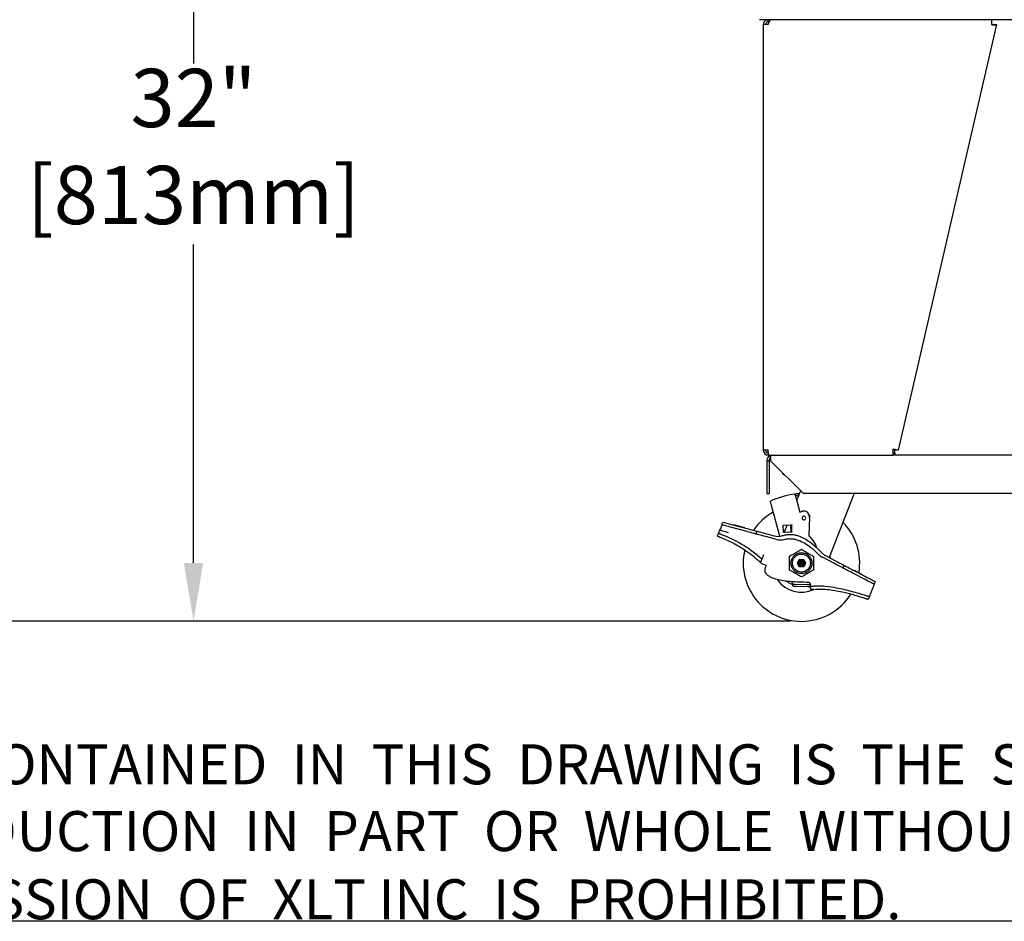
# Model space of a CAD drawing. Extents: x 11 to 232, y 11 to 185.
# Drawn here: x 31 to 65, y 11 to 42 of the extents above; entities that cross this region are included whole.
import ezdxf

# ---------------------------------------------------------------- set-up
doc = ezdxf.new("R2010")
doc.units = 0
doc.header["$MEASUREMENT"] = 0
doc.layers.get('0').update_dxf_attribs({"linetype": 'CONTINUOUS'})
doc.layers.get('DEFPOINTS').update_dxf_attribs({"linetype": 'CONTINUOUS'})
doc.layers.add('OBJECT', color=7, linetype='CONTINUOUS')
doc.layers.add('SHEET_SIZE', color=7, linetype='CONTINUOUS', plot=False)
doc.styles.get("Standard").update_dxf_attribs({"font": 'GOTHIC.TTF'})
doc.dimstyles.new('WEB_DRAWINGS', dxfattribs={"dimtxt": 2, "dimasz": 2, "dimexe": 2, "dimexo": 0.0625, "dimgap": 0.125, "dimtad": 0, "dimtih": 1, "dimtoh": 1, "dimrnd": 0.03125, "dimzin": 0, "dimdsep": 46, "dimtxsty": 'Standard', "dimcen": 0.09, "dimadec": 0, "dimazin": 0, "dimtfac": 1, "dimtofl": 0, "dimtmove": 0, "dimatfit": 3, "dimfxl": 1, "dimtolj": 1, "dimtzin": 12, "dimarcsym": 0})

# ---------------------------------------------------------------- blocks, each defined once
blk = doc.blocks.new('*D45')
at = {"color": 0, "linetype": 'ByBlock'}
for p, q in [((40.52, 73.313), (26.919, 73.313)), ((28.919, 71.313), (28.919, 50.423)), ((28.919, 23.308), (28.919, 44.198)), ((57.363, 21.308), (26.919, 21.308))]:
    blk.add_line(p, q, dxfattribs=at)
for points in [[(28.919, 73.313), (29.252, 71.313), (28.585, 71.313)], [(28.919, 21.308), (29.252, 23.308), (28.585, 23.308)]]:
    blk.add_solid(points, dxfattribs=at)
at = {"layer": 'DEFPOINTS', "color": 0, "linetype": 'ByBlock'}
for p in [(40.583, 73.313), (57.425, 21.308)]:
    blk.add_point(p, dxfattribs=at)
at = {"color": 0, "linetype": 'ByBlock', "insert": (28.919, 47.31), "char_height": 2, "attachment_point": 5}
blk.add_mtext('52"\\P [1321mm]', dxfattribs=at)

msp = doc.modelspace()

# ---------------------------------------------------------------- linework, layer by layer
for p, q in [((96.057, 41.968), (56.293, 41.968)), ((56.594, 41.893), (56.594, 41.968)), ((56.638, 41.968), (56.638, 41.911)), ((56.645, 41.924), (56.645, 41.968)), ((64.256, 41.968), (64.256, 41.799)), ((56.425, 41.799), (56.425, 27.177)), ((56.594, 41.799), (56.425, 41.799)), ((56.63, 41.893), (56.594, 41.893)), ((64.429, 41.799), (61.05, 27.177)), ((64.356, 41.816), (64.429, 41.799)), ((56.594, 27.177), (56.425, 27.177)), ((56.594, 27.083), (56.594, 27.008)), ((56.594, 27.083), (56.598, 27.083)), ((60.876, 27.177), (60.885, 27.215)), ((60.876, 27.177), (60.876, 27.008)), ((60.95, 27.083), (60.876, 27.083)), ((60.885, 27.215), (60.886, 27.215)), ((60.925, 27.205), (60.925, 27.083)), ((60.95, 27.008), (60.95, 27.083)), ((56.55, 26.839), (56.55, 26.82)), ((56.55, 26.82), (56.55, 25.695)), ((56.55, 26.82), (56.625, 26.82)), ((56.594, 27.008), (56.601, 27.008)), ((56.601, 27.008), (60.876, 27.008)), ((56.625, 26.839), (56.625, 26.82)), ((56.625, 26.82), (56.625, 25.695)), ((56.644, 26.99), (56.675, 26.927)), ((56.675, 26.99), (56.675, 26.839)), ((56.675, 26.839), (56.675, 26.82)), ((57.8, 25.695), (56.675, 26.82)), ((56.719, 27.008), (56.719, 27.005)), ((60.95, 27.008), (60.876, 27.008)), ((91.4, 27.008), (60.95, 27.008)), ((57.101, 26.373), (57.101, 26.395)), ((57.101, 26.373), (57.151, 26.333)), ((57.151, 26.333), (57.163, 26.333)), ((56.55, 25.695), (56.625, 25.695)), ((94.55, 25.695), (57.8, 25.695)), ((57.548, 25.526), (57.674, 25.058)), ((59.419, 25.369), (58.689, 23.493)), ((56.991, 24.225), (56.707, 25.284)), ((57.674, 25.058), (57.77, 25.084)), ((55.002, 24.616), (55.038, 24.709)), ((55.038, 24.709), (55.378, 24.618)), ((58.009, 24.894), (57.987, 24.235)), ((58.035, 24.934), (58, 24.948)), ((58.008, 24.865), (58.035, 24.934)), ((54.936, 24.447), (55.223, 24.35)), ((55.828, 24.395), (55.342, 24.525)), ((55.378, 24.618), (55.864, 24.488)), ((55.415, 24.618), (55.413, 24.609)), ((55.792, 24.518), (55.415, 24.618)), ((55.789, 24.508), (55.792, 24.518)), ((55.864, 24.488), (56.204, 24.397)), ((56.204, 24.397), (56.168, 24.303)), ((56.204, 24.397), (56.545, 24.305)), ((57.107, 24.605), (57.357, 24.613)), ((57.115, 24.355), (57.107, 24.605)), ((57.365, 24.363), (57.115, 24.355)), ((57.145, 24.356), (57.243, 24.609)), ((57.357, 24.613), (57.401, 24.614)), ((57.357, 24.603), (57.365, 24.373)), ((57.409, 24.364), (57.365, 24.363)), ((57.408, 24.374), (57.401, 24.604)), ((54.852, 24.23), (54.891, 24.331)), ((56.875, 24.114), (56.508, 24.212)), ((56.545, 24.305), (56.797, 24.238)), ((57.987, 24.235), (58.145, 24.054)), ((56.379, 23.446), (56.331, 23.325)), ((57.594, 23.317), (57.652, 23.417)), ((57.652, 23.417), (57.66, 23.432)), ((57.66, 23.432), (57.678, 23.432)), ((57.678, 23.432), (57.735, 23.432)), ((57.735, 23.432), (57.793, 23.432)), ((57.793, 23.432), (57.81, 23.432)), ((57.81, 23.432), (57.799, 23.412)), ((57.81, 23.432), (57.819, 23.417)), ((57.819, 23.417), (57.877, 23.317)), ((58.848, 23.298), (58.458, 23.503)), ((58.564, 23.559), (58.884, 23.392)), ((58.707, 23.538), (58.72, 23.477)), ((56.373, 23.284), (56.331, 23.325)), ((56.532, 23.222), (56.373, 23.284)), ((57.585, 23.302), (57.594, 23.317)), ((57.608, 23.302), (57.585, 23.302)), ((57.594, 23.287), (57.585, 23.302)), ((57.652, 23.187), (57.594, 23.287)), ((57.66, 23.172), (57.652, 23.187)), ((57.66, 23.172), (57.672, 23.192)), ((57.678, 23.172), (57.66, 23.172)), ((57.735, 23.172), (57.678, 23.172)), ((57.793, 23.172), (57.735, 23.172)), ((57.81, 23.172), (57.793, 23.172)), ((57.819, 23.187), (57.81, 23.172)), ((57.877, 23.287), (57.819, 23.187)), ((57.862, 23.302), (57.885, 23.302)), ((57.877, 23.317), (57.885, 23.302)), ((57.885, 23.302), (57.877, 23.287)), ((59.196, 23.228), (59.16, 23.135)), ((59.508, 23.065), (59.954, 22.832)), ((59.56, 23.049), (59.555, 23.041)), ((59.555, 23.041), (59.56, 23.049)), ((59.836, 22.905), (59.56, 23.049)), ((59.56, 23.049), (59.56, 23.049)), ((59.917, 22.739), (59.472, 22.972)), ((59.832, 22.896), (59.836, 22.905)), ((60.266, 22.669), (60.229, 22.576)), ((57.454, 22.499), (57.431, 22.581)), ((57.431, 22.581), (57.536, 22.579)), ((57.558, 22.497), (57.454, 22.499)), ((57.536, 22.579), (57.927, 22.57)), ((57.949, 22.488), (57.558, 22.497)), ((57.927, 22.57), (58.031, 22.568)), ((58.044, 22.485), (57.949, 22.488)), ((58.031, 22.568), (58.051, 22.494)), ((58.057, 22.392), (58.043, 22.5)), ((60.156, 22.388), (60.117, 22.287)), ((60.066, 22.155), (60.026, 22.054))]:
    msp.add_line(p, q)
at = {"flags": 128}
for points in [[(56.601, 27.008), (56.601, 27.011), (56.601, 27.02), (56.6, 27.036), (56.599, 27.057), (56.598, 27.083), (56.597, 27.112), (56.596, 27.144), (56.594, 27.177)], [(61.05, 27.177), (61.047, 27.177), (61.038, 27.179), (61.023, 27.183), (61.002, 27.188), (60.977, 27.193), (60.949, 27.2), (60.918, 27.207), (60.886, 27.215)], [(55.002, 24.616), (55.001, 24.613), (54.997, 24.603), (54.991, 24.588), (54.983, 24.567), (54.973, 24.542), (54.962, 24.513), (54.949, 24.481), (54.936, 24.447)], [(55.342, 24.525), (55.283, 24.541), (55.226, 24.556), (55.172, 24.57), (55.124, 24.583), (55.082, 24.595), (55.048, 24.604), (55.023, 24.61), (55.007, 24.615), (55.002, 24.616)], [(56.168, 24.303), (56.163, 24.305), (56.148, 24.309), (56.123, 24.316), (56.089, 24.325), (56.047, 24.336), (55.998, 24.349), (55.944, 24.363), (55.887, 24.379), (55.828, 24.395)], [(57.357, 24.613), (57.357, 24.612), (57.357, 24.612), (57.357, 24.611), (57.357, 24.61), (57.357, 24.608), (57.357, 24.606), (57.357, 24.604), (57.357, 24.603)], [(57.408, 24.374), (57.408, 24.372), (57.408, 24.371), (57.409, 24.369), (57.409, 24.367), (57.409, 24.366), (57.409, 24.365), (57.409, 24.365), (57.409, 24.364)], [(56.508, 24.212), (56.442, 24.23), (56.378, 24.247), (56.319, 24.263), (56.268, 24.277), (56.225, 24.288), (56.194, 24.297), (56.175, 24.302), (56.168, 24.303)], [(57.672, 23.412), (57.67, 23.415), (57.668, 23.419), (57.666, 23.422), (57.664, 23.425), (57.663, 23.427), (57.662, 23.429), (57.661, 23.431), (57.661, 23.432), (57.66, 23.432)], [(58.884, 23.392), (58.945, 23.36), (59.003, 23.329), (59.057, 23.301), (59.104, 23.276), (59.143, 23.256), (59.172, 23.241), (59.19, 23.232), (59.196, 23.228)], [(57.799, 23.192), (57.801, 23.189), (57.803, 23.185), (57.805, 23.182), (57.806, 23.179), (57.808, 23.177), (57.809, 23.175), (57.81, 23.173), (57.81, 23.172), (57.81, 23.172)], [(59.16, 23.135), (59.154, 23.138), (59.136, 23.148), (59.107, 23.163), (59.068, 23.183), (59.021, 23.208), (58.967, 23.236), (58.908, 23.267), (58.848, 23.298)], [(59.472, 22.972), (59.417, 23), (59.365, 23.028), (59.316, 23.054), (59.271, 23.077), (59.233, 23.097), (59.201, 23.113), (59.178, 23.125), (59.164, 23.133), (59.16, 23.135)], [(59.196, 23.228), (59.201, 23.226), (59.215, 23.219), (59.238, 23.207), (59.269, 23.19), (59.307, 23.17), (59.352, 23.147), (59.401, 23.121), (59.454, 23.094), (59.508, 23.065)], [(57.431, 22.581), (57.431, 22.583), (57.43, 22.588), (57.428, 22.595), (57.425, 22.605), (57.422, 22.617), (57.418, 22.632), (57.414, 22.648), (57.41, 22.663)], [(60.229, 22.576), (60.223, 22.579), (60.206, 22.588), (60.177, 22.603), (60.138, 22.623), (60.091, 22.648), (60.037, 22.676), (59.978, 22.707), (59.917, 22.739)], [(59.954, 22.832), (60.015, 22.8), (60.073, 22.77), (60.127, 22.741), (60.174, 22.717), (60.213, 22.696), (60.242, 22.681), (60.26, 22.672), (60.266, 22.669)], [(58.041, 22.587), (58.04, 22.584), (58.035, 22.575), (58.032, 22.57), (58.031, 22.568)], [(60.229, 22.576), (60.228, 22.572), (60.224, 22.561), (60.217, 22.544), (60.208, 22.521), (60.197, 22.492), (60.184, 22.46), (60.171, 22.425), (60.156, 22.388)]]:
    msp.add_lwpolyline(points, dxfattribs=at)
for radius in [0.361, 0.31, 0.1, 0.065, 0.025]:
    msp.add_circle((57.735, 23.302), radius)
for centre, radius, start, end in [((56.594, 27.177), 0.169, 180, 270), ((56.594, 27.177), 0.094, 180, 270), ((56.719, 26.839), 0.169, 116.4404, 180), ((56.719, 26.839), 0.094, 117.9101, 180), ((56.719, 26.839), 0.169, 90, 116.4404), ((56.751, 26.839), 0.169, 90, 116.4404), ((57.941, 22.57), 3.132, 97.9285, 113.9918), ((57.941, 22.57), 3.132, 95.9539, 96.0809), ((57.941, 22.57), 3.067, 95.7606, 95.8904), ((57.735, 23.302), 2, 118.8865, 145.6998), ((57.819, 24.901), 0.19, 358.07, 105), ((57.818, 24.85), 0.0625, 15, 195), ((57.818, 24.85), 0.0625, 195, 15), ((57.735, 23.302), 2, 350.4959, 44.5476), ((47.822, 24.066), 9.547, 1.7854, 1.8454), ((66.859, 24.909), 9.463, 181.7852, 181.8457), ((56.927, 24.721), 0.5, 255, 288.5158), ((57.004, 24.597), 0.5, 255, 285.7249), ((57.77, 23.724), 0.5, 13.6101, 41.26), ((57.735, 23.302), 2, 166.888, 270), ((58.689, 23.946), 0.5, 224.8638, 242.3827), ((58.796, 24.002), 0.5, 222.6111, 242.3827), ((57.735, 23.302), 1, 214.837, 294.8104), ((57.981, 22.591), 0.05, 65.3205, 89.7542), ((57.735, 23.302), 2, 270, 327.9337)]:
    msp.add_arc(centre, radius, start, end)
for points, knots in [([(56.594, 41.968), (56.574, 41.966), (56.534, 41.962), (56.481, 41.929), (56.443, 41.881), (56.427, 41.835), (56.426, 41.807), (56.425, 41.799)], [0, 0, 0, 0, 0.227788, 0.455645, 0.683497, 0.911349, 1, 1, 1, 1]), ([(56.594, 41.799), (56.601, 41.819), (56.616, 41.86), (56.637, 41.912), (56.659, 41.951), (56.676, 41.967), (56.686, 41.968), (56.688, 41.968)], [0, 0, 0, 0, 0.227788, 0.455647, 0.683496, 0.911348, 1, 1, 1, 1]), ([(56.594, 41.893), (56.583, 41.892), (56.56, 41.89), (56.529, 41.87), (56.505, 41.838), (56.502, 41.812), (56.5, 41.799)], [0, 0, 0, 0, 0.221617, 0.476449, 0.731353, 1, 1, 1, 1]), ([(56.594, 41.816), (56.582, 41.813), (56.558, 41.808), (56.529, 41.803), (56.517, 41.802), (56.512, 41.801)], [0, 0, 0, 0, 0.372671, 0.695991, 1, 1, 1, 1]), ([(64.256, 41.799), (64.269, 41.799), (64.293, 41.8), (64.324, 41.803), (64.345, 41.807), (64.354, 41.811), (64.356, 41.815), (64.356, 41.816)], [0, 0, 0, 0, 0.2561602, 0.4783937, 0.7006401, 0.92285, 1, 1, 1, 1]), ([(64.256, 41.799), (64.275, 41.798), (64.314, 41.794), (64.366, 41.791), (64.405, 41.791), (64.425, 41.794), (64.428, 41.798), (64.429, 41.799)], [0, 0, 0, 0, 0.2170085, 0.4340276, 0.651039, 0.8680524, 1, 1, 1, 1]), ([(57.101, 26.373), (57.112, 26.364), (57.128, 26.351), (57.145, 26.347), (57.15, 26.345)], [0, 0, 0, 0, 0.70566, 1, 1, 1, 1]), ([(57.703, 25.792), (57.702, 25.788), (57.672, 25.712), (57.627, 25.596), (57.584, 25.484), (57.569, 25.448)], [0, 0, 0, 0, 0.03826, 0.681849, 1, 1, 1, 1]), ([(59.546, 25.695), (59.535, 25.668), (59.494, 25.562), (59.451, 25.451), (59.419, 25.369)], [0, 0, 0, 0, 0.257086, 1, 1, 1, 1]), ([(56.707, 25.284), (56.703, 25.301), (56.694, 25.334), (56.682, 25.379), (56.673, 25.412), (56.669, 25.429), (56.668, 25.43), (56.668, 25.431)], [0, 0, 0, 0, 0.218283, 0.436614, 0.653474, 0.867601, 1, 1, 1, 1]), ([(57.61, 25.684), (57.598, 25.683), (57.575, 25.68), (57.545, 25.676), (57.523, 25.673), (57.511, 25.672), (57.51, 25.672), (57.509, 25.672)], [0, 0, 0, 0, 0.217453, 0.434967, 0.650947, 0.864865, 1, 1, 1, 1]), ([(57.509, 25.672), (57.51, 25.67), (57.511, 25.667), (57.517, 25.642), (57.527, 25.605), (57.538, 25.564), (57.545, 25.537), (57.548, 25.526)], [0, 0, 0, 0, 0.2125917, 0.4251636, 0.6384335, 0.8532627, 1, 1, 1, 1]), ([(57.627, 25.62), (57.615, 25.619), (57.592, 25.617), (57.562, 25.613), (57.54, 25.61), (57.528, 25.609), (57.527, 25.608), (57.526, 25.608)], [0, 0, 0, 0, 0.217574, 0.435209, 0.651224, 0.865135, 1, 1, 1, 1]), ([(57.663, 25.689), (57.66, 25.689), (57.645, 25.688), (57.629, 25.686), (57.616, 25.685)], [0, 0, 0, 0, 0.25287, 1, 1, 1, 1]), ([(54.891, 24.331), (54.894, 24.338), (54.899, 24.351), (54.913, 24.388), (54.926, 24.422), (54.934, 24.442), (54.936, 24.447)], [0, 0, 0, 0, 0.302065, 0.604104, 0.906176, 1, 1, 1, 1]), ([(54.852, 24.23), (54.853, 24.23), (54.855, 24.229), (54.871, 24.223), (54.895, 24.214), (54.921, 24.204), (54.938, 24.197), (54.945, 24.195)], [0, 0, 0, 0, 0.214666, 0.42931, 0.644017, 0.85873, 1, 1, 1, 1]), ([(54.891, 24.331), (54.891, 24.328), (54.89, 24.323), (54.897, 24.32), (54.901, 24.318)], [0, 0, 0, 0, 0.54398, 1, 1, 1, 1]), ([(54.981, 24.287), (54.971, 24.291), (54.95, 24.3), (54.921, 24.311), (54.908, 24.316), (54.901, 24.318)], [0, 0, 0, 0, 0.322239, 0.644484, 1, 1, 1, 1]), ([(54.945, 24.195), (55.085, 24.136), (55.363, 24.018), (55.716, 23.812), (56.013, 23.605), (56.173, 23.467), (56.253, 23.398)], [0, 0, 0, 0, 0.294489, 0.589043, 0.793888, 1, 1, 1, 1]), ([(56.296, 23.509), (56.181, 23.603), (55.952, 23.79), (55.605, 23.998), (55.281, 24.164), (55.081, 24.246), (54.981, 24.287)], [0, 0, 0, 0, 0.288995, 0.577897, 0.788507, 1, 1, 1, 1]), ([(57.085, 24.247), (57.13, 24.259), (57.221, 24.285), (57.362, 24.293), (57.502, 24.278), (57.664, 24.236), (57.843, 24.154), (58.043, 24.024), (58.24, 23.86), (58.365, 23.729), (58.428, 23.663)], [0, 0, 0, 0, 0.090623, 0.181228, 0.271546, 0.361957, 0.505427, 0.649251, 0.824535, 1, 1, 1, 1]), ([(57.14, 24.116), (57.182, 24.125), (57.265, 24.144), (57.393, 24.144), (57.519, 24.124), (57.675, 24.076), (57.854, 23.988), (58.036, 23.861), (58.196, 23.728), (58.289, 23.638), (58.335, 23.593)], [0, 0, 0, 0, 0.093514, 0.187046, 0.279903, 0.372853, 0.544161, 0.715937, 0.857943, 1, 1, 1, 1]), ([(57.324, 23.54), (57.373, 23.568), (57.471, 23.625), (57.611, 23.705), (57.698, 23.756), (57.735, 23.777)], [0, 0, 0, 0, 0.357296, 0.725391, 1, 1, 1, 1]), ([(57.735, 23.777), (57.784, 23.749), (57.883, 23.692), (58.022, 23.611), (58.109, 23.561), (58.147, 23.54)], [0, 0, 0, 0, 0.357296, 0.725395, 1, 1, 1, 1]), ([(56.253, 23.398), (56.262, 23.389), (56.281, 23.372), (56.306, 23.349), (56.323, 23.332), (56.331, 23.325), (56.331, 23.325), (56.331, 23.325)], [0, 0, 0, 0, 0.234998, 0.470201, 0.697919, 0.909412, 1, 1, 1, 1]), ([(56.365, 23.447), (56.36, 23.452), (56.349, 23.462), (56.325, 23.484), (56.306, 23.5), (56.296, 23.509)], [0, 0, 0, 0, 0.319436, 0.63822, 1, 1, 1, 1]), ([(56.365, 23.447), (56.368, 23.445), (56.373, 23.441), (56.377, 23.443), (56.379, 23.446), (56.379, 23.446)], [0, 0, 0, 0, 0.444577, 0.8904085, 1, 1, 1, 1]), ([(56.434, 23.587), (56.427, 23.57), (56.413, 23.534), (56.395, 23.487), (56.384, 23.459), (56.38, 23.449), (56.379, 23.446)], [0, 0, 0, 0, 0.296369, 0.593037, 0.879883, 1, 1, 1, 1]), ([(57.324, 23.065), (57.324, 23.121), (57.324, 23.235), (57.324, 23.396), (57.324, 23.497), (57.324, 23.54)], [0, 0, 0, 0, 0.3572968, 0.7253921, 1, 1, 1, 1]), ([(58.147, 23.54), (58.147, 23.483), (58.147, 23.37), (58.147, 23.208), (58.147, 23.108), (58.147, 23.065)], [0, 0, 0, 0, 0.357297, 0.725392, 1, 1, 1, 1]), ([(57.981, 22.641), (57.873, 22.642), (57.656, 22.645), (57.367, 22.664), (57.114, 22.692), (56.898, 22.732), (56.725, 22.791), (56.599, 22.861), (56.527, 22.927), (56.489, 23.005), (56.482, 23.088), (56.501, 23.162), (56.524, 23.207), (56.532, 23.222)], [0, 0, 0, 0, 0.178656, 0.35726, 0.47802, 0.598764, 0.71843, 0.777351, 0.836727, 0.876708, 0.916706, 0.970924, 1, 1, 1, 1]), ([(57.735, 22.827), (57.687, 22.855), (57.588, 22.912), (57.448, 22.993), (57.361, 23.043), (57.324, 23.065)], [0, 0, 0, 0, 0.357296, 0.725395, 1, 1, 1, 1]), ([(58.147, 23.065), (58.098, 23.037), (57.999, 22.98), (57.86, 22.899), (57.773, 22.849), (57.735, 22.827)], [0, 0, 0, 0, 0.357296, 0.725391, 1, 1, 1, 1]), ([(57.435, 22.568), (57.428, 22.57), (57.386, 22.581), (57.315, 22.618), (57.25, 22.655), (57.221, 22.681), (57.22, 22.682)], [0, 0, 0, 0, 0.088084, 0.531478, 0.974871, 1, 1, 1, 1]), ([(58.031, 22.597), (58.03, 22.603), (58.027, 22.613), (58.017, 22.627), (58.007, 22.633), (58.002, 22.636)], [0, 0, 0, 0, 0.323986, 0.648358, 1, 1, 1, 1]), ([(58.043, 22.5), (58.042, 22.507), (58.04, 22.522), (58.036, 22.558), (58.032, 22.585), (58.031, 22.597)], [0, 0, 0, 0, 0.360244, 0.720471, 1, 1, 1, 1]), ([(58.043, 22.5), (58.044, 22.498), (58.046, 22.493), (58.054, 22.494), (58.058, 22.494)], [0, 0, 0, 0, 0.535299, 1, 1, 1, 1]), ([(58.157, 22.402), (58.145, 22.401), (58.123, 22.4), (58.093, 22.397), (58.071, 22.394), (58.059, 22.393), (58.058, 22.392), (58.057, 22.392)], [0, 0, 0, 0, 0.21469, 0.429385, 0.643905, 0.858456, 1, 1, 1, 1]), ([(58.143, 22.506), (58.132, 22.505), (58.11, 22.502), (58.079, 22.498), (58.065, 22.495), (58.058, 22.494)], [0, 0, 0, 0, 0.321449, 0.642914, 1, 1, 1, 1]), ([(59.967, 22.178), (59.798, 22.229), (59.46, 22.332), (58.987, 22.445), (58.613, 22.5), (58.346, 22.519), (58.211, 22.51), (58.143, 22.506)], [0, 0, 0, 0, 0.284313, 0.56872, 0.782575, 0.891361, 1, 1, 1, 1]), ([(58.157, 22.402), (58.244, 22.406), (58.42, 22.414), (58.683, 22.394), (58.944, 22.357), (59.24, 22.296), (59.57, 22.209), (59.811, 22.128), (59.932, 22.087)], [0, 0, 0, 0, 0.1445987, 0.2905109, 0.4349909, 0.5800228, 0.7896599, 1, 1, 1, 1]), ([(60.026, 22.054), (60.025, 22.054), (60.023, 22.055), (60.007, 22.061), (59.983, 22.069), (59.956, 22.079), (59.939, 22.085), (59.932, 22.087)], [0, 0, 0, 0, 0.214595, 0.429194, 0.643819, 0.858482, 1, 1, 1, 1]), ([(60.05, 22.151), (60.043, 22.153), (60.031, 22.157), (60.001, 22.167), (59.979, 22.174), (59.967, 22.178)], [0, 0, 0, 0, 0.322105, 0.644161, 1, 1, 1, 1]), ([(60.05, 22.151), (60.054, 22.15), (60.062, 22.148), (60.064, 22.153), (60.066, 22.155)], [0, 0, 0, 0, 0.5615475, 1, 1, 1, 1]), ([(60.117, 22.287), (60.111, 22.271), (60.099, 22.24), (60.082, 22.198), (60.071, 22.169), (60.067, 22.159), (60.066, 22.155)], [0, 0, 0, 0, 0.274426, 0.548851, 0.823099, 1, 1, 1, 1])]:
    msp.add_open_spline(points, degree=3, knots=knots)
at = {"layer": 'OBJECT'}
for p, q in [((36.861, 51.4), (36.861, 40.466)), ((36.861, 23.308), (36.861, 34.241)), ((57.362, 21.308), (34.861, 21.308))]:
    msp.add_line(p, q, dxfattribs=at)
msp.add_solid([(36.861, 21.308), (37.195, 23.308), (36.528, 23.308)], dxfattribs=at)
at = {"layer": 'SHEET_SIZE'}
msp.add_lwpolyline([(11, 176), (231, 176), (231, 11), (11, 11)], close=True, dxfattribs=at)

# ---------------------------------------------------------------- texts
at = {"char_height": 1.375, "attachment_point": 1}
for s, insert in [('THE  INFORMATION  CONTAINED  IN  THIS  DRAWING  IS  THE  SOLE  PROPERTY  OF', (11, 17.08)), ('XLT INC.  ANY  REPRODUCTION  IN  PART  OR  WHOLE  WITHOUT', (11, 14.785)), ('THE  WRITTEN  PERMISSION  OF  XLT INC  IS  PROHIBITED.', (11, 12.444))]:
    msp.add_mtext(s, dxfattribs=dict(at, insert=insert))
at = {"layer": 'OBJECT', "insert": (36.861, 37.354), "char_height": 2, "attachment_point": 5}
msp.add_mtext('{32"\\P [813mm]}', dxfattribs=at)

# ---------------------------------------------------------------- dimensions: what is measured, and where the dimension line sits
at = {"layer": 'OBJECT'}
dim = msp.add_linear_dim(base=(28.919, 73.313), p1=(57.425, 21.308), p2=(40.583, 73.313), angle=90, dimstyle='WEB_DRAWINGS', override={"dimdec": 0, "dimpost": '<>"\\X'}, dxfattribs=at)
dim.commit()
dim.dimension.update_dxf_attribs({"geometry": '*D45', "text_midpoint": (28.919, 47.31)})

doc.saveas('drawing.dxf')
